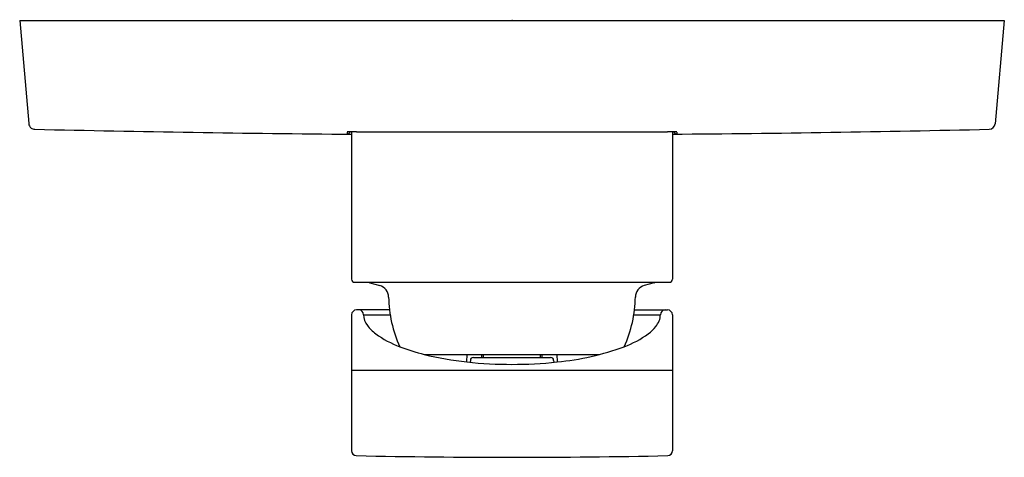
# Model space of a CAD drawing. Units: inches. Extents: x 50.09 to 56.53, y -77.85 to -74.98.
import ezdxf

# ---------------------------------------------------------------- set-up
doc = ezdxf.new("R2010")
doc.units = ezdxf.units.IN
doc.header["$LTSCALE"] = 0.64311
doc.header["$MEASUREMENT"] = 0
doc.layers.get('0').update_dxf_attribs({"color": 255, "linetype": 'CONTINUOUS'})
doc.layers.get('Defpoints').update_dxf_attribs({"linetype": 'CONTINUOUS'})
doc.styles.get("Standard").update_dxf_attribs({"font": 'txt', "width": 0.8})

msp = doc.modelspace()

# ---------------------------------------------------------------- linework, layer by layer
for p, q in [((50.0868, -74.9868), (56.5277, -74.9868)), ((50.0868, -74.9868), (50.1456, -75.6598)), ((56.5277, -74.9868), (56.4686, -75.6619)), ((52.2284, -75.716), (52.2284, -75.7304)), ((52.258, -75.7154), (52.258, -76.6797)), ((52.2895, -75.7155), (54.325, -75.7155)), ((54.3564, -75.7154), (54.3564, -76.6797)), ((54.3861, -75.716), (54.3861, -75.7298)), ((52.2777, -76.6994), (54.3368, -76.6994)), ((52.3769, -76.7033), (52.4419, -76.7207)), ((54.2375, -76.7033), (54.1726, -76.7207)), ((52.5057, -76.8805), (52.2895, -76.8805)), ((54.1087, -76.8805), (54.325, -76.8805)), ((52.258, -76.912), (52.258, -77.8024)), ((52.3368, -76.912), (52.5101, -76.912)), ((54.1044, -76.912), (54.2777, -76.912)), ((54.3564, -76.912), (54.3564, -77.8024)), ((52.7332, -77.1718), (53.8795, -77.1718)), ((53.0119, -77.2208), (53.0131, -77.1718)), ((53.0349, -77.2105), (53.0345, -77.2232)), ((53.0546, -77.1915), (53.5599, -77.1915)), ((53.1104, -77.1915), (53.1104, -77.1718)), ((53.1202, -77.1915), (53.1202, -77.1718)), ((53.4942, -77.1915), (53.4942, -77.1718)), ((53.5041, -77.1915), (53.5041, -77.1718)), ((53.5796, -77.2105), (53.58, -77.2232)), ((53.6013, -77.1718), (53.6026, -77.2208)), ((52.258, -77.2739), (54.3564, -77.2739))]:
    msp.add_line(p, q)
for centre, radius, start, end in [((50.1895, -75.656), 0.044, 184.95922, 231.009), ((56.4268, -75.6556), 0.0423, 273.91427, 351.52681), ((50.1851, -75.6584), 0.0394, 233.80645, 269.54524), ((53.4594, 66.8731), 142.6085, 268.684236, 269.517326), ((52.2459, -76.0433), 0.3279, 89.70822, 93.07131), ((52.2285, -75.7107), 0.0197, 270, 345.99981), ((52.2686, -79.6555), 3.9401, 89.69518, 90.30482), ((54.3537, -81.448), 5.7326, 89.97226, 90.28706), ((53.2632, 61.2941), 137.0285, 270.45711, 271.324123), ((54.3548, -77.045), 1.3296, 88.75709, 89.92947), ((54.3863, -75.7094), 0.0204, 197.29139, 269.3697), ((54.3832, -75.7355), 0.0198, 81.59598, 88.75706), ((52.2777, -76.6797), 0.0197, 180, 270), ((52.382, -76.6843), 0.0197, 230.12252, 255.00002), ((54.2324, -76.6843), 0.0197, 284.99998, 309.87748), ((54.3368, -76.6797), 0.0197, 270, 359.99998), ((52.4215, -76.7968), 0.0787, 0.70626, 75.00002), ((54.193, -76.7968), 0.0787, 105, 179.29147), ((53.3061, -76.7859), 0.8059, 180.70626, 204.59832), ((53.3082, -76.7858), 0.8061, 335.39848, 359.29147), ((52.2895, -76.912), 0.0315, 90, 180), ((52.3053, -76.912), 0.0315, 0.00002, 89.94989), ((54.3092, -76.912), 0.0315, 90.05011, 179.99998), ((54.325, -76.912), 0.0315, 360, 90), ((52.4486, -76.912), 0.1118, 180, 218.93929), ((54.1222, -76.8908), 0.1597, 321.66183, 337.60043), ((54.1737, -76.912), 0.104, 337.60043, 0), ((52.5793, -76.8196), 0.2718, 216.75591, 232.92493), ((54.0527, -76.8358), 0.2483, 306.08622, 321.66183), ((52.8075, -76.4966), 0.6672, 234.01515, 249.44594), ((53.8052, -76.4938), 0.6705, 290.60405, 305.96568), ((53.0556, -75.8729), 1.3384, 248.87629, 256.06113), ((53.4333, -75.4577), 1.7713, 275.48289, 290.06953), ((53.2256, -75.1884), 2.0436, 256.05728, 263.99712), ((53.3051, -74.5254), 2.7113, 263.79144, 270.04414), ((53.0546, -77.2112), 0.0197, 90, 178), ((53.3093, -74.5254), 2.7113, 269.95542, 276.20854), ((53.5599, -77.2112), 0.0197, 2, 90), ((52.2895, -77.8024), 0.0315, 180, 268.74797), ((54.325, -77.8024), 0.0315, 271.25203, 0), ((53.3072, -31.2366), 46.6084, 268.74797, 271.25203)]:
    msp.add_arc(centre, radius, start, end)

# ---------------------------------------------------------------- texts
at = {"layer": 'Defpoints'}
for tag, p, s in [('TRADENAME', (53.3026, -74.9835), 'LOURE'), ('MODELNUMBER', (53.3026, -74.9819), 'K-75576A'), ('PRODUCT', (53.3026, -74.9852), 'VALVE TRIM')]:
    msp.add_attdef(tag, p, s, height=0.001, dxfattribs=at)

doc.saveas('drawing.dxf')
